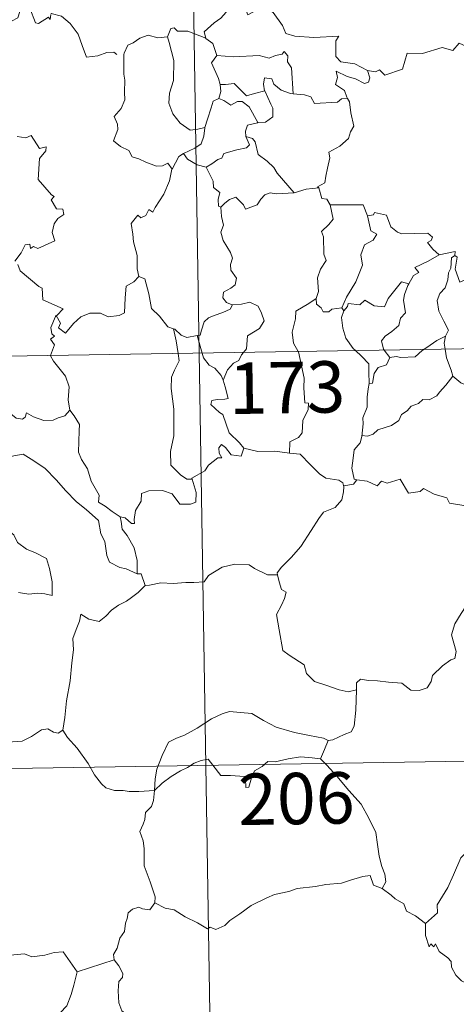
# Model space of a CAD drawing. Units: metres. Extents: x 611062 to 615564, y 4661830 to 4664871.
# Drawn here: x 611491 to 611555, y 4663795 to 4663939 of the extents above; entities that cross this region are included whole.
import ezdxf
from ezdxf.enums import TextEntityAlignment as Align

# ---------------------------------------------------------------- set-up
doc = ezdxf.new("R2010")
doc.units = ezdxf.units.M
doc.header["$MEASUREMENT"] = 0
doc.layers.add('Level 63', color=7, linetype='Continuous', lineweight=0)
doc.styles.add('Arial', font='ARIAL.TTF', dxfattribs={"height": 0.2})

msp = doc.modelspace()

# ---------------------------------------------------------------- linework, layer by layer
at = {"layer": 'Level 63', "linetype": 'Continuous', "lineweight": 0}
for points in [[(611513.45, 4664131.03, -0.74), (611517.33, 4663890.13, -0.74)], [(611495.62, 4663939.6, -0.74), (611495.54, 4663938.84, -0.74), (611495.27, 4663939.18, -0.74), (611493.84, 4663938.24, -0.74), (611493.4, 4663938.35, -0.74), (611492.56, 4663940.52, -0.74), (611491.78, 4663940.81, -0.74), (611491.07, 4663940, -0.74), (611490.8, 4663939.1, -0.74), (611489.87, 4663938.6, -0.74), (611489.16, 4663938.98, -0.74), (611488.44, 4663938.82, -0.74), (611487.34, 4663940.09, -0.74), (611485.63, 4663941.15, -0.74), (611484.9, 4663940.4, -0.74), (611483.16, 4663938.73, -0.74), (611481.64, 4663937.83, -0.74), (611481.6, 4663936.78, -0.74)], [(611495.67, 4663939.78, -0.74), (611495.69, 4663939.74, -0.74), (611497.18, 4663939.35, -0.74), (611498.43, 4663938.28, -0.74), (611499.6, 4663936.73, -0.74), (611500.23, 4663935.07, -0.74), (611500.84, 4663933.33, -0.74), (611502.48, 4663933.55, -0.74), (611503.8, 4663934.03, -0.74), (611504.84, 4663934.1, -0.74), (611505.26, 4663933.74, -0.74)], [(611521.81, 4663941.04, -0.74), (611521.26, 4663939.91, -0.74), (611520.48, 4663939.02, -0.74), (611519.51, 4663938.35, -0.74), (611518.06, 4663937.06, -0.74), (611518.28, 4663936.14, -0.74)], [(611521.81, 4663941.04, -0.74), (611523.92, 4663940.8, -0.74), (611524.44, 4663939.53, -0.74), (611526.66, 4663940.76, -0.74), (611528.13, 4663939.89, -0.74), (611529.49, 4663937.96, -0.74), (611530, 4663936.81, -0.74), (611531.3, 4663936.4, -0.74), (611534.05, 4663936.21, -0.74), (611537.75, 4663936.43, -0.74), (611537.28, 4663935.74, -0.74), (611537.31, 4663933.46, -0.74), (611538.02, 4663932.67, -0.74), (611540.09, 4663932.36, -0.74), (611541.94, 4663931.42, -0.74)], [(611518.28, 4663936.14, -0.74), (611515.66, 4663937.13, -0.74), (611514.16, 4663937.16, -0.74), (611513.65, 4663937.65, -0.74), (611513.15, 4663937.52, -0.74), (611512.69, 4663936.3, -0.74)], [(611541.94, 4663931.42, -0.74), (611543.09, 4663931.19, -0.74), (611543.66, 4663931.48, -0.74), (611544.45, 4663930.72, -0.74), (611547.04, 4663931.61, -0.74), (611547.7, 4663933.94, -0.74), (611549.98, 4663933.87, -0.74), (611552.85, 4663934.76, -0.74), (611554.37, 4663934.34, -0.74), (611555.33, 4663935.4, -0.74), (611556.48, 4663934.86, -0.74), (611558.39, 4663935.57, -0.74), (611559.55, 4663936.55, -0.74), (611559.94, 4663937.38, -0.74), (611561.15, 4663937.86, -0.74)], [(611512.69, 4663936.3, -0.74), (611511.29, 4663936.19, -0.74), (611509.85, 4663936.55, -0.74), (611508.62, 4663936.14, -0.74), (611507.64, 4663935.43, -0.74), (611506.87, 4663935.09, -0.74), (611506.36, 4663933.92, -0.74)], [(611512.69, 4663936.3, -0.74), (611512.93, 4663935.5, -0.74), (611513.63, 4663932.87, -0.74), (611513.56, 4663929.95, -0.74), (611512.98, 4663928.1, -0.74), (611512.89, 4663926.65, -0.74), (611513.44, 4663925.06, -0.74), (611514.54, 4663923.72, -0.74), (611516.01, 4663922.68, -0.74), (611517.11, 4663922.83, -0.74), (611518.15, 4663923.1, -0.74)], [(611518.28, 4663936.14, -0.74), (611518.3, 4663936.06, -0.74), (611519.3, 4663935.33, -0.74), (611519.87, 4663933.58, -0.74)], [(611506.36, 4663933.92, -0.74), (611506.28, 4663933.75, -0.74), (611506.29, 4663931.57, -0.74), (611506.3, 4663930.88, -0.74), (611506.46, 4663930, -0.74), (611506.39, 4663928.23, -0.74), (611506.44, 4663927.1, -0.74), (611505.89, 4663925.86, -0.74), (611504.87, 4663924.67, -0.74), (611505.39, 4663923.58, -0.74), (611505.41, 4663922.79, -0.74), (611504.79, 4663921.11, -0.74), (611505.79, 4663920.32, -0.74), (611507.03, 4663919.74, -0.74), (611507.51, 4663918.81, -0.74), (611508.48, 4663918.52, -0.74), (611509.53, 4663918.02, -0.74), (611511.08, 4663917.41, -0.74), (611511.95, 4663917.47, -0.74), (611512.73, 4663917.89, -0.74), (611513.34, 4663917.01, -0.74)], [(611519.87, 4663933.58, -0.74), (611522.34, 4663933.41, -0.74), (611526.1, 4663933.61, -0.74), (611527.56, 4663933.2, -0.74), (611528.46, 4663933.6, -0.74), (611529.42, 4663933.78, -0.74), (611529.76, 4663934.19, -0.74), (611530.29, 4663933.54, -0.74), (611530.22, 4663932.68, -0.74), (611530.81, 4663931.8, -0.74), (611531.06, 4663928, -0.74)], [(611519.87, 4663933.58, -0.74), (611519.1, 4663932.54, -0.74), (611520.13, 4663930.22, -0.74), (611520.36, 4663929.34, -0.74), (611520.38, 4663929.34, -0.74)], [(611541.94, 4663931.42, -0.74), (611542.26, 4663930.34, -0.74), (611542.05, 4663929.72, -0.74), (611541.5, 4663929.48, -0.74), (611540.16, 4663930.19, -0.74), (611538.94, 4663930.54, -0.74), (611537.34, 4663931.32, -0.74), (611537.51, 4663930.39, -0.74), (611537.25, 4663929.36, -0.74), (611538.57, 4663928.49, -0.74), (611538.88, 4663927.53, -0.74), (611539.01, 4663927.33, -0.74)], [(611531.06, 4663928, -0.74), (611530.68, 4663928.03, -0.74), (611529.32, 4663928.51, -0.74), (611528.23, 4663929.4, -0.74), (611527.92, 4663930.2, -0.74), (611526.87, 4663930.34, -0.74), (611526.71, 4663929.42, -0.74), (611526.88, 4663928.41, -0.74), (611526.89, 4663928.41, -0.74)], [(611520.38, 4663929.34, -0.74), (611520.46, 4663928.35, -0.74), (611520.19, 4663927.29, -0.74)], [(611520.38, 4663929.34, -0.74), (611521.17, 4663929.35, -0.74), (611522.43, 4663929.5, -0.74), (611523.15, 4663928.78, -0.74), (611524.21, 4663927.72, -0.74), (611525.42, 4663928.04, -0.74), (611526.89, 4663928.41, -0.74)], [(611526.89, 4663928.41, -0.74), (611527.79, 4663926.49, -0.74), (611528.1, 4663925.92, -0.74), (611528.07, 4663924.62, -0.74), (611527, 4663923.87, -0.74), (611525.88, 4663923.79, -0.74)], [(611520.19, 4663927.29, -0.74), (611519.37, 4663926.92, -0.74), (611519.06, 4663925.96, -0.74), (611518.51, 4663924.3, -0.74), (611518.15, 4663923.1, -0.74)], [(611520.19, 4663927.29, -0.74), (611520.9, 4663927.01, -0.74), (611521.93, 4663926.34, -0.74), (611522.9, 4663926.86, -0.74), (611523.61, 4663926.87, -0.74), (611524.61, 4663926.09, -0.74), (611525.88, 4663923.79, -0.74)], [(611539.01, 4663927.33, -0.74), (611538.13, 4663927.25, -0.74), (611537.52, 4663926.8, -0.74), (611534.16, 4663926.6, -0.74), (611533.62, 4663927.56, -0.74), (611532.73, 4663927.84, -0.74), (611531.06, 4663928, -0.74)], [(611539.01, 4663927.33, -0.74), (611539.31, 4663926.82, -0.74), (611539.47, 4663925.2, -0.74), (611539.91, 4663923.29, -0.74), (611539.42, 4663922.43, -0.74), (611539.12, 4663921.49, -0.74), (611537.87, 4663920.35, -0.74), (611536.25, 4663919.47, -0.74), (611536.43, 4663918.64, -0.74), (611536.06, 4663917.16, -0.74), (611535.84, 4663915.96, -0.74), (611535.69, 4663914.99, -0.74), (611534.6, 4663914.43, -0.74), (611534.79, 4663914.29, -0.74)], [(611518.15, 4663923.1, -0.74), (611518.12, 4663923.01, -0.74), (611517.97, 4663921.83, -0.74), (611517.62, 4663920.71, -0.74), (611516.66, 4663920.06, -0.74), (611515.03, 4663919.27, -0.74)], [(611525.88, 4663923.79, -0.74), (611525.84, 4663923.78, -0.74), (611524.36, 4663923.41, -0.74), (611524.08, 4663922.53, -0.74), (611524.13, 4663921.76, -0.74)], [(611490.7, 4663921.74, -0.74), (611491.95, 4663921.55, -0.74), (611492.76, 4663921.93, -0.74), (611493.96, 4663920, -0.74), (611494.96, 4663920.25, -0.74), (611494.91, 4663919.65, -0.74), (611493.99, 4663918.55, -0.74), (611493.78, 4663915.5, -0.74), (611495.7, 4663913.25, -0.74), (611496.11, 4663912.99, -0.74), (611495.66, 4663912.49, -0.74), (611496.43, 4663911.22, -0.74), (611497.39, 4663911.13, -0.74), (611497.55, 4663910.39, -0.74), (611496.63, 4663909.8, -0.74), (611496.1, 4663909, -0.74), (611495.83, 4663907.73, -0.74), (611496.22, 4663906.52, -0.74), (611493.74, 4663905.42, -0.74), (611493.09, 4663905.7, -0.74), (611492.65, 4663905.42, -0.74), (611492.57, 4663906.02, -0.74), (611491.87, 4663905.95, -0.74), (611491.28, 4663904.76, -0.74), (611490.35, 4663903.58, -0.74)], [(611524.13, 4663921.76, -0.74), (611524.67, 4663920.53, -0.74), (611524.23, 4663920.11, -0.74), (611522.82, 4663919.83, -0.74), (611520.93, 4663919.28, -0.74), (611520.64, 4663918.58, -0.74), (611520.04, 4663918.42, -0.74), (611519.18, 4663917.75, -0.74), (611518.31, 4663917.27, -0.74)], [(611524.13, 4663921.76, -0.74), (611525.12, 4663921.49, -0.74), (611525.48, 4663920.97, -0.74), (611525.96, 4663919.11, -0.74), (611527.27, 4663918.17, -0.74), (611528.21, 4663917.22, -0.74), (611528.7, 4663916.4, -0.74), (611531.18, 4663913.56, -0.74)], [(611515.03, 4663919.27, -0.74), (611514.32, 4663918.86, -0.74), (611513.34, 4663917.01, -0.74)], [(611515.03, 4663919.27, -0.74), (611515.59, 4663918.44, -0.74), (611517.04, 4663917.62, -0.74), (611518.31, 4663917.27, -0.74)], [(611513.34, 4663917.01, -0.74), (611513.33, 4663917.01, -0.74), (611512.95, 4663915.3, -0.74), (611512.13, 4663913.35, -0.74), (611510.86, 4663911.38, -0.74), (611510.56, 4663910.72, -0.74), (611509.94, 4663911.09, -0.74), (611509.5, 4663910.24, -0.74), (611508.77, 4663909.88, -0.74), (611508.35, 4663910.28, -0.74), (611507.36, 4663909.08, -0.74), (611507.61, 4663907.48, -0.74), (611507.69, 4663906.37, -0.74), (611508.26, 4663904.37, -0.74), (611508.24, 4663902.44, -0.74), (611508.47, 4663901.32, -0.74)], [(611518.31, 4663917.27, -0.74), (611518.88, 4663916.22, -0.74), (611519.38, 4663915.24, -0.74), (611519.4, 4663914.32, -0.74), (611520.34, 4663913.59, -0.74), (611520.09, 4663912.55, -0.74), (611520.14, 4663911.59, -0.74), (611520.5, 4663911.45, -0.74)], [(611531.18, 4663913.56, -0.74), (611532.95, 4663914.08, -0.74), (611534.79, 4663914.29, -0.74)], [(611534.79, 4663914.29, -0.74), (611535.26, 4663912.7, -0.74), (611535.99, 4663912.59, -0.74), (611536.44, 4663911.77, -0.74)], [(611520.5, 4663911.45, -0.74), (611521.07, 4663912.04, -0.74), (611521.74, 4663912.55, -0.74), (611522.69, 4663912.92, -0.74), (611523.78, 4663911.76, -0.74), (611524.07, 4663911.17, -0.74), (611525.81, 4663911.8, -0.74), (611526.34, 4663912.62, -0.74), (611526.9, 4663913.25, -0.74), (611527.68, 4663913.56, -0.74), (611528.62, 4663913.39, -0.74), (611531.18, 4663913.56, -0.74)], [(611520.5, 4663911.45, -0.74), (611520.59, 4663910.06, -0.74), (611520.89, 4663908.8, -0.74), (611520.5, 4663907.8, -0.74), (611520.82, 4663906.58, -0.74), (611521.9, 4663904.84, -0.74), (611522.19, 4663903.99, -0.74), (611521.91, 4663903.06, -0.74), (611521.95, 4663902.24, -0.74), (611522.75, 4663901.09, -0.74), (611522.56, 4663900.1, -0.74), (611521.92, 4663899.63, -0.74), (611520.89, 4663899.03, -0.74), (611520.75, 4663898.22, -0.74), (611521.29, 4663897.52, -0.74), (611522.15, 4663897.16, -0.74), (611522.19, 4663897.16, -0.74)], [(611536.44, 4663911.77, -0.74), (611536.88, 4663909.7, -0.74), (611536.29, 4663908.9, -0.74), (611535.2, 4663907.89, -0.74), (611535.5, 4663907.09, -0.74), (611535.52, 4663904.6, -0.74), (611535.88, 4663903.66, -0.74), (611535.04, 4663902.38, -0.74), (611534.61, 4663901.14, -0.74), (611534.76, 4663899.14, -0.74), (611534.42, 4663898.09, -0.74)], [(611536.44, 4663911.77, -0.74), (611541.29, 4663911.77, -0.74), (611541.91, 4663910.18, -0.74)], [(611541.91, 4663910.18, -0.74), (611542.43, 4663907.99, -0.74), (611543.28, 4663907.51, -0.74), (611542.76, 4663906.62, -0.74), (611541.46, 4663905.93, -0.74), (611540.93, 4663904.5, -0.74), (611541.18, 4663902.98, -0.74), (611540.2, 4663900.56, -0.74), (611538.85, 4663898.31, -0.74), (611538.15, 4663896.75, -0.74)], [(611541.91, 4663910.18, -0.74), (611542.8, 4663910.31, -0.74), (611542.93, 4663910.67, -0.74), (611544.72, 4663910.27, -0.74), (611545.33, 4663908.57, -0.74), (611546.32, 4663907.8, -0.74), (611546.96, 4663907.54, -0.74), (611550.75, 4663907.63, -0.74), (611551.42, 4663907.06, -0.74), (611551.25, 4663906.58, -0.74), (611550.68, 4663906.27, -0.74), (611551.49, 4663905.33, -0.74), (611552.38, 4663904.48, -0.74)], [(611552.38, 4663904.48, -0.74), (611550.81, 4663903.55, -0.74), (611548.84, 4663902.63, -0.74), (611549.41, 4663901.91, -0.74), (611548.65, 4663901.48, -0.74), (611547.96, 4663900.25, -0.74)], [(611554.71, 4663904.38, -0.74), (611554.2, 4663904.05, -0.74), (611554.1, 4663902.55, -0.74), (611553.74, 4663901.84, -0.74), (611553.68, 4663900.84, -0.74), (611553.27, 4663899.65, -0.74), (611552.5, 4663898.82, -0.74), (611552.08, 4663897.81, -0.74), (611552.37, 4663896.27, -0.74), (611553.06, 4663894.81, -0.74), (611553.75, 4663893.46, -0.74), (611553.34, 4663892.62, -0.74)], [(611552.38, 4663904.48, -0.74), (611554.75, 4663904.96, -0.74), (611554.71, 4663904.38, -0.74)], [(611559.02, 4663901.75, -0.74), (611558, 4663901.23, -0.74), (611556.61, 4663901.02, -0.74), (611555.42, 4663900.48, -0.74), (611554.75, 4663902.39, -0.74), (611555.02, 4663904.14, -0.74), (611554.71, 4663904.38, -0.74)], [(611490.82, 4663903.08, -0.74), (611491.13, 4663902.14, -0.74), (611493.88, 4663899.86, -0.74), (611494.36, 4663899.61, -0.74), (611494.44, 4663897.93, -0.74), (611497.41, 4663896.62, -0.74), (611496.48, 4663895.62, -0.74), (611496.33, 4663895.46, -0.74)], [(611496.33, 4663895.46, -0.74), (611496.39, 4663895.6, -0.74), (611497.03, 4663894.5, -0.74), (611496.75, 4663893.84, -0.74), (611497.76, 4663893.06, -0.74), (611498.93, 4663894.46, -0.74), (611500.03, 4663895.45, -0.74), (611501.31, 4663895.97, -0.74), (611502.89, 4663895.95, -0.74), (611503.99, 4663895.43, -0.74), (611505.6, 4663895.61, -0.74), (611506.38, 4663896.01, -0.74), (611506.51, 4663898.18, -0.74), (611506.65, 4663899.89, -0.74), (611507.78, 4663900.55, -0.74), (611508.47, 4663901.32, -0.74)], [(611508.47, 4663901.32, -0.74), (611509.37, 4663900.99, -0.74), (611509.94, 4663898.79, -0.74), (611510.33, 4663896.66, -0.74), (611511.49, 4663895.54, -0.74), (611512.73, 4663893.96, -0.74), (611513.58, 4663893.66, -0.74)], [(611538.46, 4663896.29, -0.74), (611539, 4663896.94, -0.74), (611539.08, 4663897.36, -0.74), (611540.78, 4663897.19, -0.74), (611541.54, 4663897.86, -0.74), (611542.88, 4663897.03, -0.74), (611544.4, 4663896.88, -0.74), (611544.94, 4663898.1, -0.74), (611546.89, 4663900.52, -0.74), (611547.96, 4663900.25, -0.74)], [(611547.96, 4663900.25, -0.74), (611547.82, 4663900.01, -0.74), (611547.32, 4663898.7, -0.74), (611547.16, 4663897.88, -0.74), (611547.46, 4663896.03, -0.74), (611546.72, 4663895.24, -0.74), (611546.49, 4663894.14, -0.74), (611545.48, 4663893.31, -0.74), (611544.48, 4663892.62, -0.74), (611543.96, 4663891.92, -0.74), (611544.26, 4663890.69, -0.74), (611544.35, 4663890.57, -0.74)], [(611534.42, 4663898.09, -0.74), (611533.36, 4663897.36, -0.74), (611531.45, 4663896.26, -0.74), (611531.4, 4663895.12, -0.74), (611530.93, 4663893.19, -0.74), (611531.1, 4663891.58, -0.74), (611531.8, 4663890.36, -0.74)], [(611534.42, 4663898.09, -0.74), (611534.44, 4663897.27, -0.74), (611535.14, 4663896.76, -0.74), (611535.44, 4663896.17, -0.74), (611536.27, 4663896.18, -0.74), (611536.69, 4663896.53, -0.74), (611538.15, 4663896.75, -0.74)], [(611522.19, 4663897.16, -0.74), (611521.85, 4663896.56, -0.74), (611520.75, 4663896.08, -0.74), (611519.49, 4663895.6, -0.74), (611518.68, 4663895.26, -0.74), (611518.02, 4663894.68, -0.74), (611517.63, 4663893.49, -0.74), (611517.44, 4663892.74, -0.74), (611517.04, 4663892.71, -0.74)], [(611522.19, 4663897.16, -0.74), (611523.49, 4663897.28, -0.74), (611524.71, 4663897.58, -0.74), (611525.96, 4663897.01, -0.74), (611526.43, 4663895.97, -0.74), (611526.82, 4663894.85, -0.74), (611526.11, 4663893.7, -0.74), (611524.38, 4663892.64, -0.74), (611524.25, 4663890.77, -0.74), (611523.81, 4663890.24, -0.74)], [(611538.15, 4663896.75, -0.74), (611538.46, 4663896.29, -0.74)], [(611340.79, 4663887.29, -0.74), (611870.41, 4663895.81, -0.74)], [(611495.57, 4663889.78, -0.74), (611496.15, 4663891.32, -0.74), (611495.56, 4663892.15, -0.74), (611496.18, 4663892.6, -0.74), (611495.79, 4663892.96, -0.74), (611495.63, 4663893.86, -0.74), (611496.33, 4663895.46, -0.74)], [(611538.46, 4663896.29, -0.74), (611538.1, 4663895.34, -0.74), (611538.33, 4663893.76, -0.74), (611538.74, 4663892.32, -0.74), (611539.84, 4663890.8, -0.74), (611540.17, 4663890.5, -0.74)], [(611513.58, 4663893.66, -0.74), (611513.73, 4663893.61, -0.74), (611514.66, 4663892.76, -0.74), (611515.53, 4663892.4, -0.74), (611517.04, 4663892.71, -0.74)], [(611513.58, 4663893.66, -0.74), (611513.93, 4663891.93, -0.74), (611514.22, 4663890.08, -0.74)], [(611517.04, 4663892.71, -0.74), (611517.74, 4663890.14, -0.74)], [(611550.16, 4663890.66, -0.74), (611551.07, 4663891.27, -0.74), (611552.06, 4663891.99, -0.74), (611553.34, 4663892.62, -0.74)], [(611553.34, 4663892.62, -0.74), (611553.34, 4663892.6, -0.74), (611553.15, 4663891.58, -0.74), (611553.28, 4663890.71, -0.74)], [(611498.39, 4663881.78, -0.74), (611498.14, 4663883.29, -0.74), (611498.3, 4663885.22, -0.74), (611497.76, 4663886.74, -0.74), (611496.03, 4663888.96, -0.74), (611495.56, 4663889.73, -0.74), (611495.57, 4663889.78, -0.74)], [(611514.22, 4663890.08, -0.74), (611514.38, 4663889, -0.74), (611513.72, 4663887.65, -0.74), (611513.27, 4663886.61, -0.74), (611513.24, 4663884.96, -0.74), (611513.6, 4663881.96, -0.74), (611513.63, 4663878.05, -0.74), (611513.13, 4663875.78, -0.74), (611513.18, 4663873.76, -0.74), (611514.6, 4663872.34, -0.74), (611515.53, 4663871.72, -0.74), (611516.3, 4663871.7, -0.74)], [(611517.33, 4663890.13, -0.74), (611522.18, 4663589, -0.74)], [(611517.74, 4663890.14, -0.74), (611517.92, 4663889.44, -0.74), (611518.76, 4663888.37, -0.74), (611519.59, 4663887.92, -0.74), (611520.52, 4663886.85, -0.74), (611520.83, 4663886.2, -0.74)], [(611523.81, 4663890.24, -0.74), (611523.5, 4663889.86, -0.74), (611523.12, 4663889.05, -0.74), (611522.35, 4663888.68, -0.74), (611521.44, 4663887.71, -0.74), (611520.83, 4663886.2, -0.74)], [(611531.8, 4663890.36, -0.74), (611531.83, 4663890.32, -0.74), (611532.66, 4663886.46, -0.74), (611532.63, 4663885.05, -0.74), (611532.78, 4663882.87, -0.74), (611533.29, 4663882.83, -0.74), (611533.24, 4663881.91, -0.74), (611532.45, 4663880.27, -0.74), (611532.37, 4663878.51, -0.74), (611531.81, 4663877.79, -0.74), (611530.56, 4663877.18, -0.74), (611530.52, 4663875.53, -0.74)], [(611540.17, 4663890.5, -0.74), (611541.04, 4663889.7, -0.74), (611542.09, 4663888.57, -0.74), (611542.11, 4663887.34, -0.74), (611542.16, 4663885.71, -0.74)], [(611545.18, 4663889.49, -0.74), (611544.72, 4663888.41, -0.74), (611543.5, 4663888.05, -0.74), (611542.9, 4663887.16, -0.74), (611542.64, 4663885.73, -0.74), (611542.16, 4663885.71, -0.74)], [(611544.35, 4663890.57, -0.74), (611545.18, 4663889.49, -0.74)], [(611545.18, 4663889.49, -0.74), (611546.09, 4663889.65, -0.74), (611546.78, 4663889.5, -0.74), (611548.9, 4663889.6, -0.74), (611549.91, 4663890.5, -0.74), (611550.16, 4663890.66, -0.74)], [(611553.28, 4663890.71, -0.74), (611553.46, 4663889.44, -0.74), (611554.13, 4663887.64, -0.74), (611554.39, 4663886.76, -0.74)], [(611477.13, 4663887.2, -0.74), (611477.22, 4663887.03, -0.74), (611478.36, 4663886.35, -0.74), (611479.58, 4663885.92, -0.74), (611480.82, 4663886.04, -0.74), (611481.44, 4663885.48, -0.74), (611481.73, 4663884.88, -0.74), (611482.61, 4663884.93, -0.74), (611483.68, 4663884.86, -0.74), (611486.47, 4663883.65, -0.74), (611488.8, 4663882.03, -0.74), (611490.56, 4663880.65, -0.74), (611491.5, 4663880.47, -0.74), (611491.89, 4663880.8, -0.74), (611492.08, 4663881.43, -0.74), (611493.07, 4663880.83, -0.74), (611494.58, 4663880.28, -0.74), (611495.98, 4663880.34, -0.74), (611496.68, 4663880.67, -0.74), (611497.67, 4663880.99, -0.74), (611498.39, 4663881.78, -0.74)], [(611554.39, 4663886.76, -0.74), (611553.35, 4663885.47, -0.74), (611552.44, 4663884.43, -0.74), (611552.05, 4663883.91, -0.74), (611550.94, 4663883.31, -0.74), (611550.01, 4663883.35, -0.74), (611549.36, 4663882.75, -0.74), (611548.31, 4663882.38, -0.74), (611547.74, 4663881.72, -0.74), (611546.91, 4663881.18, -0.74), (611546.52, 4663880.29, -0.74), (611545.41, 4663879.58, -0.74), (611543.45, 4663878.92, -0.74), (611542.77, 4663878.31, -0.74), (611541.92, 4663878, -0.74), (611541.11, 4663878.1, -0.74), (611541.08, 4663877.97, -0.74)], [(611554.39, 4663886.76, -0.74), (611555.57, 4663885.78, -0.74), (611556.72, 4663885.3, -0.74)], [(611520.83, 4663886.2, -0.74), (611521.1, 4663885.19, -0.74), (611521.53, 4663883.49, -0.74), (611521.06, 4663883.42, -0.74), (611519.95, 4663883.38, -0.74), (611519.17, 4663883.23, -0.74), (611519.02, 4663882.63, -0.74), (611520.26, 4663881.47, -0.74), (611520.79, 4663881.15, -0.74), (611521.68, 4663878.47, -0.74), (611523.2, 4663877.04, -0.74), (611523.86, 4663876.26, -0.74)], [(611542.16, 4663885.71, -0.74), (611542.02, 4663884.9, -0.74), (611541.87, 4663883.69, -0.74), (611541.88, 4663882.25, -0.74), (611541.25, 4663880.7, -0.74), (611541.29, 4663879.79, -0.74), (611541.08, 4663877.97, -0.74)], [(611505.77, 4663866.2, -0.74), (611504.59, 4663866.98, -0.74), (611503.56, 4663867.8, -0.74), (611502.61, 4663868.35, -0.74), (611502.68, 4663869.4, -0.74), (611501.51, 4663871.42, -0.74), (611500.98, 4663873.21, -0.74), (611500.12, 4663874.57, -0.74), (611499.69, 4663875.66, -0.74), (611499.76, 4663878.76, -0.74), (611499.82, 4663879.71, -0.74), (611499.05, 4663880.99, -0.74), (611498.39, 4663881.78, -0.74)], [(611541.08, 4663877.97, -0.74), (611540.85, 4663877.02, -0.74), (611539.98, 4663875.99, -0.74), (611539.8, 4663874.77, -0.74), (611539.62, 4663873.33, -0.74), (611539.95, 4663871.71, -0.74), (611540.35, 4663871.64, -0.74)], [(611523.86, 4663876.26, -0.74), (611523.43, 4663875.06, -0.74), (611521.97, 4663875.28, -0.74), (611521.16, 4663876.34, -0.74), (611520.58, 4663876.77, -0.74), (611520.18, 4663876.29, -0.74), (611520.23, 4663875.51, -0.74), (611520.6, 4663874.83, -0.74), (611520.03, 4663874.86, -0.74), (611518.68, 4663873.78, -0.74), (611518.16, 4663872.96, -0.74), (611516.25, 4663871.86, -0.74), (611516.3, 4663871.7, -0.74)], [(611485.78, 4663872.52, -0.74), (611486.35, 4663873.96, -0.74), (611487.46, 4663874.21, -0.74), (611488.41, 4663874.23, -0.74), (611488.81, 4663874.81, -0.74), (611490.23, 4663875.12, -0.74), (611491.57, 4663875.39, -0.74), (611492.76, 4663874.66, -0.74), (611494.77, 4663873.31, -0.74), (611496.45, 4663871.6, -0.74), (611497.78, 4663870.05, -0.74), (611499.36, 4663868.43, -0.74), (611500.81, 4663867.27, -0.74), (611502.6, 4663865.69, -0.74), (611502.95, 4663863.72, -0.74), (611503.53, 4663862.62, -0.74), (611503.82, 4663860.57, -0.74), (611504.18, 4663859.6, -0.74), (611505.72, 4663858.83, -0.74), (611506.63, 4663858.64, -0.74), (611508.24, 4663857.9, -0.74)], [(611530.52, 4663875.53, -0.74), (611528.39, 4663875.8, -0.74), (611525.89, 4663875.76, -0.74), (611523.86, 4663876.26, -0.74)], [(611530.52, 4663875.53, -0.74), (611532.1, 4663875.39, -0.74), (611533.59, 4663873.82, -0.74), (611534.91, 4663872.49, -0.74), (611535.83, 4663871.88, -0.74), (611537.72, 4663871.56, -0.74), (611538.32, 4663871.2, -0.74), (611538.44, 4663870.58, -0.74)], [(611485.78, 4663872.52, -0.74), (611486.81, 4663871.03, -0.74), (611486.35, 4663869.81, -0.74), (611486.18, 4663868.76, -0.74), (611486.43, 4663867.72, -0.74), (611487.21, 4663867.06, -0.74), (611487.94, 4663865.58, -0.74), (611488.53, 4663864.89, -0.74), (611490.21, 4663863.57, -0.74), (611490.76, 4663862.49, -0.74), (611492.06, 4663861.5, -0.74), (611493.36, 4663860.97, -0.74), (611495, 4663860.13, -0.74), (611495.42, 4663858.7, -0.74), (611495.83, 4663856.74, -0.74), (611495.82, 4663854.72, -0.74), (611494.77, 4663855, -0.74), (611493.68, 4663855.06, -0.74), (611492.4, 4663854.94, -0.74), (611490.9, 4663855.18, -0.74)], [(611516.3, 4663871.7, -0.74), (611516.89, 4663869.76, -0.74), (611516.82, 4663868.38, -0.74), (611516.04, 4663868.06, -0.74), (611514.46, 4663868.09, -0.74), (611513.34, 4663869.58, -0.74), (611511.96, 4663870.08, -0.74), (611509.93, 4663870.02, -0.74), (611508.86, 4663869.62, -0.74), (611508.81, 4663868.5, -0.74), (611508.02, 4663867.16, -0.74), (611507.83, 4663865.85, -0.74), (611507.85, 4663865.27, -0.74), (611507.42, 4663865.26, -0.74), (611506.49, 4663866.08, -0.74), (611505.77, 4663866.2, -0.74)], [(611540.35, 4663871.64, -0.74), (611539.86, 4663871, -0.74), (611538.45, 4663870.76, -0.74), (611538.44, 4663870.58, -0.74)], [(611540.35, 4663871.64, -0.74), (611541.85, 4663871.42, -0.74), (611543.33, 4663870.75, -0.74), (611543.97, 4663871.41, -0.74), (611544.79, 4663871.16, -0.74), (611546.68, 4663871.72, -0.74), (611547.92, 4663869.66, -0.74), (611549.6, 4663869.92, -0.74), (611550.1, 4663870.38, -0.74), (611551.68, 4663869.54, -0.74), (611553.5, 4663869, -0.74), (611553.93, 4663868.21, -0.74), (611556, 4663867.88, -0.74), (611557.4, 4663868.42, -0.74), (611558.23, 4663868.81, -0.74), (611558.77, 4663867.91, -0.74), (611558.72, 4663866.44, -0.74)], [(611538.44, 4663870.58, -0.74), (611538.41, 4663869.86, -0.74), (611538.16, 4663868.69, -0.74), (611537.21, 4663867.59, -0.74), (611535.47, 4663866.9, -0.74), (611534.79, 4663865.96, -0.74), (611533.68, 4663864.23, -0.74), (611532.17, 4663861.88, -0.74), (611530.74, 4663860.29, -0.74), (611529.37, 4663858.86, -0.74), (611528.72, 4663858.03, -0.74), (611528.78, 4663857.77, -0.74)], [(611505.77, 4663866.2, -0.74), (611505.93, 4663865.55, -0.74), (611506.03, 4663864.42, -0.74), (611506.79, 4663863.48, -0.74), (611507.83, 4663861.71, -0.74), (611508.27, 4663859.84, -0.74), (611508.24, 4663857.9, -0.74)], [(611509.42, 4663856.21, -0.74), (611510.06, 4663856.24, -0.74), (611511.73, 4663856.56, -0.74), (611513.53, 4663856.49, -0.74), (611515.37, 4663856.62, -0.74), (611516.55, 4663856.65, -0.74), (611518.04, 4663856.75, -0.74), (611518.69, 4663857.64, -0.74), (611520.67, 4663858.85, -0.74), (611522.52, 4663859.3, -0.74), (611524.6, 4663859.19, -0.74), (611525.38, 4663858.69, -0.74), (611527.31, 4663857.74, -0.74), (611528.78, 4663857.77, -0.74)], [(611508.24, 4663857.9, -0.74), (611508.81, 4663857.9, -0.74), (611509.42, 4663856.21, -0.74)], [(611528.78, 4663857.77, -0.74), (611528.99, 4663856.72, -0.74), (611529.36, 4663855.63, -0.74), (611530.01, 4663855.2, -0.74), (611529.78, 4663854.31, -0.74), (611529.34, 4663853.3, -0.74), (611528.62, 4663851.96, -0.74), (611529.02, 4663849.74, -0.74), (611529.54, 4663846.72, -0.74), (611530.47, 4663846.02, -0.74), (611532.64, 4663844.62, -0.74), (611532.98, 4663843.35, -0.74), (611534.18, 4663842.17, -0.74), (611535.83, 4663841.62, -0.74), (611537.8, 4663840.98, -0.74), (611539.1, 4663840.66, -0.74), (611540.3, 4663840.98, -0.74)], [(611509.42, 4663856.21, -0.74), (611508.37, 4663855.18, -0.74), (611507.42, 4663854.44, -0.74), (611506.69, 4663853.89, -0.74), (611505.53, 4663853.33, -0.74), (611504.49, 4663852.6, -0.74), (611503.66, 4663851.74, -0.74), (611502.68, 4663850.92, -0.74), (611501.16, 4663851.28, -0.74), (611500.03, 4663852, -0.74), (611499.82, 4663851, -0.74), (611499.32, 4663849.78, -0.74), (611498.85, 4663848.47, -0.74), (611498.94, 4663846.78, -0.74), (611498.7, 4663844.9, -0.74), (611498.45, 4663842.28, -0.74), (611497.9, 4663839.35, -0.74), (611497.65, 4663836.93, -0.74), (611497.4, 4663835.05, -0.74)], [(611540.3, 4663840.98, -0.74), (611540.33, 4663841.99, -0.74), (611540.88, 4663842.53, -0.74), (611542.07, 4663842.3, -0.74), (611543.37, 4663842.28, -0.74), (611544.98, 4663842.09, -0.74), (611546.93, 4663841.92, -0.74), (611548.23, 4663840.91, -0.74), (611549.46, 4663840.88, -0.74), (611550.64, 4663841.26, -0.74), (611551.22, 4663842.16, -0.74), (611551.44, 4663843.06, -0.74), (611552.87, 4663844.47, -0.74), (611554.12, 4663845.34, -0.74), (611554.71, 4663845.52, -0.74), (611554.86, 4663846.56, -0.74), (611554.18, 4663848.98, -0.74), (611554.69, 4663850.58, -0.74), (611555.6, 4663852.1, -0.74), (611557.18, 4663854.49, -0.74), (611557.91, 4663854.94, -0.74), (611559.47, 4663854.19, -0.74)], [(611536.17, 4663833.55, -0.74), (611536.84, 4663833.66, -0.74), (611538.52, 4663834.42, -0.74), (611539.54, 4663834.82, -0.74), (611539.95, 4663835.66, -0.74), (611540.2, 4663838, -0.74), (611540.3, 4663840.98, -0.74)], [(611510.79, 4663826.24, -0.74), (611510.88, 4663827.98, -0.74), (611511.12, 4663829.37, -0.74), (611511.88, 4663831.39, -0.74), (611512.83, 4663833.3, -0.74), (611514.02, 4663833.91, -0.74), (611515.17, 4663834.33, -0.74), (611517.04, 4663835.38, -0.74), (611519.13, 4663836.73, -0.74), (611520.65, 4663837.44, -0.74), (611521.76, 4663837.81, -0.74), (611523.36, 4663837.64, -0.74), (611525.02, 4663837.52, -0.74), (611526.7, 4663836.49, -0.74), (611528.56, 4663835.53, -0.74), (611531.24, 4663834.71, -0.74), (611533.44, 4663834.29, -0.74), (611535.51, 4663833.91, -0.74), (611536.17, 4663833.55, -0.74)], [(611487.4, 4663836.59, -0.74), (611487.61, 4663836.25, -0.74), (611487.64, 4663834.73, -0.74), (611488.2, 4663833.56, -0.74), (611489.34, 4663833.33, -0.74), (611491.42, 4663833.48, -0.74), (611492.8, 4663834.15, -0.74), (611494.25, 4663835.13, -0.74), (611495.21, 4663835.24, -0.74), (611496.02, 4663834.76, -0.74), (611496.71, 4663834.61, -0.74), (611497.4, 4663835.05, -0.74)], [(611497.4, 4663835.05, -0.74), (611498.05, 4663833.99, -0.74), (611499.46, 4663832.45, -0.74), (611501.1, 4663830.18, -0.74), (611502.02, 4663828.54, -0.74), (611503.05, 4663827.21, -0.74), (611503.66, 4663826.67, -0.74), (611504.94, 4663826.24, -0.74), (611506.22, 4663826.26, -0.74), (611507.07, 4663826.12, -0.74), (611508.49, 4663826.12, -0.74), (611510.79, 4663826.24, -0.74)], [(611341.76, 4663827.07, -0.74), (611783.11, 4663834.17, -0.74)], [(611536.17, 4663833.55, -0.74), (611535.65, 4663832.24, -0.74), (611535.06, 4663830.86, -0.74)], [(611510.79, 4663826.24, -0.74), (611511.9, 4663827.35, -0.74), (611513.21, 4663828.31, -0.74), (611514.58, 4663829.12, -0.74), (611515.6, 4663829.6, -0.74), (611516.59, 4663830.24, -0.74), (611517.58, 4663830.66, -0.74), (611518.61, 4663830.83, -0.74), (611519.29, 4663829.95, -0.74), (611520.49, 4663828.45, -0.74), (611521.88, 4663828.45, -0.74), (611523.93, 4663828.32, -0.74), (611524.07, 4663827.98, -0.74), (611524.12, 4663826.7, -0.74), (611524.59, 4663826.76, -0.74), (611524.96, 4663828.1, -0.74), (611525.39, 4663829.15, -0.74), (611526.54, 4663829.77, -0.74), (611527.34, 4663830.51, -0.74), (611528.4, 4663830.44, -0.74), (611530.34, 4663830.9, -0.74), (611532.11, 4663831.17, -0.74), (611533.82, 4663831.03, -0.74), (611535.06, 4663830.86, -0.74)], [(611535.06, 4663830.86, -0.74), (611535.96, 4663829.96, -0.74), (611537.43, 4663828.34, -0.74), (611539.2, 4663826.24, -0.74), (611540.98, 4663824.26, -0.74), (611542.13, 4663822.21, -0.74), (611543.14, 4663820.11, -0.74), (611543.4, 4663818.39, -0.74), (611543.62, 4663816.68, -0.74), (611544, 4663815.16, -0.74), (611544.47, 4663814.04, -0.74), (611544.59, 4663812.93, -0.74), (611544.06, 4663811.97, -0.74)], [(611580.17, 4663829.88, -0.74), (611578.21, 4663828.78, -0.74), (611575.87, 4663827.45, -0.74), (611573.66, 4663826.73, -0.74), (611571.74, 4663825.24, -0.74), (611570.26, 4663824.74, -0.74), (611568.85, 4663823.99, -0.74), (611565.62, 4663822.59, -0.74), (611562.75, 4663821.38, -0.74), (611558.89, 4663819.86, -0.74), (611557.69, 4663819.26, -0.74), (611556.74, 4663817.63, -0.74), (611555.57, 4663816.43, -0.74), (611554.5, 4663813.96, -0.74), (611553.64, 4663812.07, -0.74), (611552.12, 4663809.54, -0.74), (611552.16, 4663808.39, -0.74), (611550.4, 4663806.82, -0.74)], [(611510.83, 4663809.86, -0.74), (611510.89, 4663810.75, -0.74), (611510.15, 4663812.92, -0.74), (611509.28, 4663815.24, -0.74), (611509.28, 4663817.8, -0.74), (611509.1, 4663818.89, -0.74), (611508.66, 4663820.29, -0.74), (611509.12, 4663821.34, -0.74), (611509.39, 4663822, -0.74), (611509.45, 4663823.06, -0.74), (611510.32, 4663823.93, -0.74), (611510.64, 4663824.79, -0.74), (611510.79, 4663826.24, -0.74)], [(611544.06, 4663811.97, -0.74), (611542.78, 4663812.41, -0.74), (611542.3, 4663813.86, -0.74), (611541.22, 4663813.68, -0.74), (611539.42, 4663813.16, -0.74), (611538.14, 4663812.73, -0.74), (611535.84, 4663812.54, -0.74), (611534.3, 4663812.24, -0.74), (611531.65, 4663811.94, -0.74), (611530.44, 4663811.52, -0.74), (611528.34, 4663811.06, -0.74), (611527.2, 4663810.57, -0.74), (611524.9, 4663809.46, -0.74), (611523.24, 4663808.24, -0.74), (611521.78, 4663807.26, -0.74), (611521.06, 4663806.54, -0.74), (611519.76, 4663805.95, -0.74), (611518.9, 4663806.29, -0.74), (611518.51, 4663806.04, -0.74), (611517.08, 4663806.93, -0.74), (611515.24, 4663807.82, -0.74), (611513.67, 4663808.85, -0.74), (611512.35, 4663809.07, -0.74), (611510.83, 4663809.86, -0.74)], [(611544.06, 4663811.97, -0.74), (611545.36, 4663810.98, -0.74), (611545.95, 4663810.42, -0.74), (611547.25, 4663809.72, -0.74), (611547.63, 4663808.62, -0.74), (611548.96, 4663807.97, -0.74), (611550.4, 4663806.82, -0.74)], [(611510.83, 4663809.86, -0.74), (611510.08, 4663808.83, -0.74), (611509.04, 4663808.98, -0.74), (611508.49, 4663809.23, -0.74), (611507.58, 4663808.94, -0.74), (611506.93, 4663808.41, -0.74), (611506.78, 4663807.55, -0.74), (611506.54, 4663806.9, -0.74), (611506.38, 4663805.69, -0.74), (611505.7, 4663804.68, -0.74), (611505.34, 4663803.24, -0.74), (611504.81, 4663802.32, -0.74), (611504.87, 4663801.54, -0.74)], [(611477.67, 4663806.72, -0.74), (611478.96, 4663805.89, -0.74), (611480.48, 4663804.23, -0.74), (611482.2, 4663803.8, -0.74), (611483.06, 4663803.13, -0.74), (611484.61, 4663803.36, -0.74), (611485.74, 4663803.35, -0.74), (611486.54, 4663803.56, -0.74), (611487.89, 4663802.69, -0.74), (611489.19, 4663802.16, -0.74), (611491.78, 4663802.39, -0.74), (611492.86, 4663801.98, -0.74), (611494.75, 4663802.19, -0.74), (611496.1, 4663802.6, -0.74), (611497.42, 4663802.72, -0.74), (611499.48, 4663799.76, -0.74)], [(611550.4, 4663806.82, -0.74), (611550.42, 4663805.1, -0.74), (611550.92, 4663803.42, -0.74), (611551.19, 4663803.88, -0.74), (611551.62, 4663803.43, -0.74), (611551.87, 4663803.88, -0.74), (611552.4, 4663802.76, -0.74), (611553.68, 4663801.82, -0.74), (611554.16, 4663801.28, -0.74), (611554.2, 4663800.47, -0.74), (611554.83, 4663799.28, -0.74), (611555.66, 4663798.46, -0.74), (611556.37, 4663798.06, -0.74), (611556.26, 4663796.56, -0.74), (611556.21, 4663795, -0.74), (611556.43, 4663793.62, -0.74), (611557.82, 4663791.3, -0.74), (611558.57, 4663790.04, -0.74)], [(611499.48, 4663799.76, -0.74), (611504.87, 4663801.54, -0.74)], [(611504.87, 4663801.54, -0.74), (611504.87, 4663801.52, -0.74), (611505.57, 4663800.66, -0.74), (611506.13, 4663799.52, -0.74), (611506.12, 4663798.95, -0.74), (611505.59, 4663798.38, -0.74), (611505.47, 4663797.02, -0.74), (611505.58, 4663795.25, -0.74), (611505.99, 4663794.08, -0.74), (611507.86, 4663792.7, -0.74), (611510.05, 4663791.01, -0.74), (611511.4, 4663789.49, -0.74), (611512.03, 4663788.75, -0.74)], [(611475.68, 4663789.66, -0.74), (611476.64, 4663788.82, -0.74), (611476.96, 4663787.97, -0.74), (611478.23, 4663785.81, -0.74), (611479.86, 4663784.43, -0.74), (611481.13, 4663783.38, -0.74), (611482.94, 4663782.48, -0.74), (611484.83, 4663780.74, -0.74), (611485.72, 4663780.09, -0.74), (611487, 4663781.38, -0.74), (611488.3, 4663782.7, -0.74), (611489.78, 4663783.56, -0.74), (611491.46, 4663784.23, -0.74), (611491.54, 4663784.86, -0.74), (611491.27, 4663785.99, -0.74), (611492.89, 4663787.68, -0.74), (611494.46, 4663789.79, -0.74), (611496.1, 4663791.15, -0.74), (611496.72, 4663791.91, -0.74), (611496.99, 4663793.77, -0.74), (611497.98, 4663794.79, -0.74), (611498.62, 4663796.47, -0.74), (611499.01, 4663797.83, -0.74), (611499.48, 4663799.76, -0.74)]]:
    msp.add_polyline3d(points, dxfattribs=at)

# ---------------------------------------------------------------- texts
at = {"layer": 'Level 63', "linetype": 'Continuous', "lineweight": 13, "style": 'Arial'}
for s, p in [('173', (611530.15, 4663885.1, -0.74)), ('206', (611531.51, 4663825.08, -0.74))]:
    msp.add_text(s, height=7.5, rotation=0.9222, dxfattribs=at).set_placement(p, align=Align.MIDDLE_CENTER)

doc.saveas('drawing.dxf')
